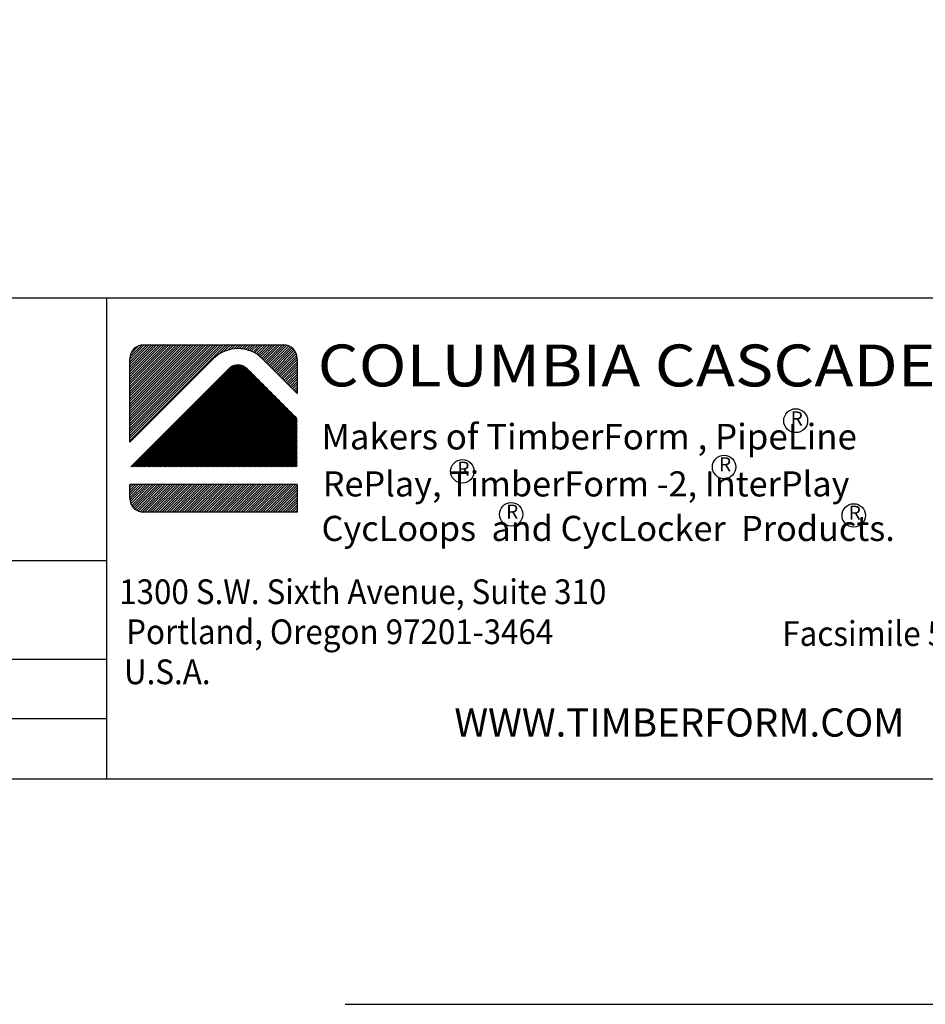
# Model space of a CAD drawing. Extents: x 0 to 1056, y 0 to 842.
# Drawn here: x 507 to 699, y 0 to 210 of the extents above; entities that cross this region are included whole.
import ezdxf
from ezdxf.enums import TextEntityAlignment as Align

# ---------------------------------------------------------------- set-up
doc = ezdxf.new("R2010")
doc.units = 0
doc.header["$LTSCALE"] = 32
doc.header["$MEASUREMENT"] = 0
doc.linetypes.add('HIDDEN2', pattern=[0.1875, 0.125, -0.0625])
doc.layers.get('0').update_dxf_attribs({"color": 2, "linetype": 'CONTINUOUS'})
doc.layers.add('TITLE', color=7, linetype='CONTINUOUS')
doc.styles.add('ROMANC', font='ROMANC.shx')
doc.styles.add('ROMAND', font='romand', dxfattribs={"height": 4.5})
doc.styles.add('ROMANS', font='ROMANS', dxfattribs={"height": 1.8})

# ---------------------------------------------------------------- blocks, each defined once
blk = doc.blocks.new('*X3')
at = {"color": 0}
for p, q in [((380.546, 36.185), (381.481, 37.12)), ((380.546, 36.361), (381.304, 37.12)), ((380.546, 36.538), (381.127, 37.12)), ((380.546, 36.715), (380.95, 37.12)), ((380.546, 36.892), (380.774, 37.12)), ((380.546, 37.069), (380.597, 37.12)), ((380.551, 36.014), (381.657, 37.12)), ((380.579, 35.864), (381.834, 37.12)), ((380.624, 35.732), (382.011, 37.12)), ((380.683, 35.615), (382.188, 37.12)), ((380.754, 35.509), (382.365, 37.12)), ((380.836, 35.415), (382.541, 37.12)), ((380.93, 35.332), (382.718, 37.12)), ((381.035, 35.26), (382.895, 37.12)), ((381.152, 35.2), (383.072, 37.12)), ((381.283, 35.155), (383.248, 37.12)), ((381.432, 35.126), (383.425, 37.12)), ((381.602, 35.12), (383.602, 37.12)), ((381.779, 35.12), (383.779, 37.12)), ((381.956, 35.12), (383.956, 37.12)), ((382.132, 35.12), (384.132, 37.12)), ((382.309, 35.12), (384.309, 37.12)), ((382.486, 35.12), (384.486, 37.12)), ((382.663, 35.12), (384.663, 37.12)), ((382.839, 35.12), (384.839, 37.12)), ((383.016, 35.12), (385.016, 37.12)), ((383.193, 35.12), (385.193, 37.12)), ((383.37, 35.12), (385.37, 37.12)), ((383.547, 35.12), (385.547, 37.12)), ((383.723, 35.12), (385.723, 37.12)), ((383.9, 35.12), (385.9, 37.12)), ((384.077, 35.12), (386.077, 37.12)), ((384.254, 35.12), (386.254, 37.12)), ((384.43, 35.12), (386.43, 37.12)), ((384.607, 35.12), (386.607, 37.12)), ((384.784, 35.12), (386.784, 37.12)), ((384.961, 35.12), (386.961, 37.12)), ((385.138, 35.12), (387.138, 37.12)), ((385.314, 35.12), (387.314, 37.12)), ((385.491, 35.12), (387.491, 37.12)), ((385.668, 35.12), (387.668, 37.12)), ((385.845, 35.12), (387.845, 37.12)), ((386.021, 35.12), (388.021, 37.12)), ((386.198, 35.12), (388.198, 37.12)), ((386.375, 35.12), (388.375, 37.12)), ((386.552, 35.12), (388.552, 37.12)), ((386.729, 35.12), (388.729, 37.12)), ((386.905, 35.12), (388.905, 37.12)), ((387.082, 35.12), (389.082, 37.12)), ((387.259, 35.12), (389.259, 37.12)), ((387.436, 35.12), (389.436, 37.12)), ((387.612, 35.12), (389.612, 37.12)), ((387.789, 35.12), (389.789, 37.12)), ((387.966, 35.12), (389.966, 37.12)), ((388.143, 35.12), (390.143, 37.12)), ((388.32, 35.12), (390.32, 37.12)), ((388.496, 35.12), (390.496, 37.12)), ((388.673, 35.12), (390.673, 37.12)), ((388.85, 35.12), (390.85, 37.12)), ((389.027, 35.12), (391.027, 37.12)), ((389.203, 35.12), (391.203, 37.12)), ((389.38, 35.12), (391.38, 37.12)), ((389.557, 35.12), (391.557, 37.12)), ((389.734, 35.12), (391.734, 37.12)), ((389.911, 35.12), (391.911, 37.12)), ((390.087, 35.12), (392.087, 37.12)), ((390.264, 35.12), (392.264, 37.12)), ((390.441, 35.12), (392.441, 37.12)), ((390.618, 35.12), (392.546, 37.048)), ((390.794, 35.12), (392.546, 36.871)), ((390.971, 35.12), (392.546, 36.694)), ((391.148, 35.12), (392.546, 36.517)), ((391.325, 35.12), (392.546, 36.341)), ((391.502, 35.12), (392.546, 36.164)), ((391.678, 35.12), (392.546, 35.987)), ((391.855, 35.12), (392.546, 35.81)), ((392.032, 35.12), (392.546, 35.634)), ((392.209, 35.12), (392.546, 35.457)), ((392.385, 35.12), (392.546, 35.28))]:
    blk.add_line(p, q, dxfattribs=at)
blk = doc.blocks.new('*X2')
at = {"color": 0}
for p, q in [((380.546, 40.251), (387.415, 47.12)), ((380.546, 40.427), (387.238, 47.12)), ((380.546, 40.604), (387.061, 47.12)), ((380.546, 40.781), (386.884, 47.12)), ((380.546, 40.958), (386.708, 47.12)), ((380.546, 41.134), (386.531, 47.12)), ((380.546, 41.311), (386.354, 47.12)), ((380.546, 41.488), (386.177, 47.12)), ((380.546, 41.665), (386.001, 47.12)), ((380.546, 41.842), (385.824, 47.12)), ((380.546, 42.018), (385.647, 47.12)), ((380.546, 42.195), (385.47, 47.12)), ((380.546, 42.372), (385.294, 47.12)), ((380.546, 42.549), (385.117, 47.12)), ((380.546, 42.725), (384.94, 47.12)), ((380.546, 42.902), (384.763, 47.12)), ((380.546, 43.079), (384.586, 47.12)), ((380.546, 43.256), (384.41, 47.12)), ((380.546, 43.433), (384.233, 47.12)), ((380.546, 43.609), (384.056, 47.12)), ((380.546, 43.786), (383.879, 47.12)), ((380.546, 43.963), (383.703, 47.12)), ((380.546, 44.14), (383.526, 47.12)), ((380.546, 44.316), (383.349, 47.12)), ((380.546, 44.493), (383.172, 47.12)), ((380.546, 44.67), (382.995, 47.12)), ((380.546, 44.847), (382.819, 47.12)), ((380.546, 45.024), (382.642, 47.12)), ((380.546, 45.2), (382.465, 47.12)), ((380.546, 45.377), (382.288, 47.12)), ((380.546, 45.554), (382.112, 47.12)), ((380.546, 45.731), (381.935, 47.12)), ((380.546, 45.907), (381.758, 47.12)), ((380.546, 46.084), (381.581, 47.12)), ((380.557, 46.273), (381.393, 47.108)), ((380.63, 46.522), (381.143, 47.035)), ((386.894, 46.422), (387.592, 47.12)), ((387.289, 46.64), (387.768, 47.12)), ((387.57, 46.744), (387.945, 47.12)), ((387.806, 46.803), (388.122, 47.12)), ((388.015, 46.836), (388.299, 47.12)), ((388.206, 46.85), (388.475, 47.12)), ((388.383, 46.85), (388.652, 47.12)), ((388.548, 46.839), (388.829, 47.12)), ((388.704, 46.818), (389.006, 47.12)), ((388.852, 46.789), (389.183, 47.12)), ((388.993, 46.753), (389.359, 47.12)), ((389.126, 46.71), (389.536, 47.12)), ((389.254, 46.661), (389.713, 47.12)), ((389.376, 46.606), (389.89, 47.12)), ((389.493, 46.546), (390.066, 47.12)), ((389.605, 46.482), (390.243, 47.12)), ((389.712, 46.412), (390.42, 47.12)), ((389.815, 46.338), (390.597, 47.12)), ((389.913, 46.259), (390.774, 47.12)), ((390.006, 46.175), (390.95, 47.12)), ((390.095, 46.088), (391.127, 47.12)), ((390.184, 45.999), (391.304, 47.12)), ((390.272, 45.911), (391.481, 47.12)), ((390.36, 45.823), (391.652, 47.114)), ((390.449, 45.734), (391.801, 47.087)), ((390.537, 45.646), (391.933, 47.042)), ((390.626, 45.558), (392.051, 46.983)), ((390.714, 45.469), (392.156, 46.912)), ((390.802, 45.381), (392.251, 46.829)), ((390.891, 45.292), (392.334, 46.735)), ((390.979, 45.204), (392.406, 46.63)), ((391.068, 45.116), (392.465, 46.513)), ((391.156, 45.027), (392.511, 46.382)), ((391.244, 44.939), (392.539, 46.234)), ((391.333, 44.85), (392.546, 46.063)), ((391.421, 44.762), (392.546, 45.887)), ((391.51, 44.674), (392.546, 45.71)), ((391.598, 44.585), (392.546, 45.533)), ((391.686, 44.497), (392.546, 45.356)), ((391.775, 44.408), (392.546, 45.179)), ((391.863, 44.32), (392.546, 45.003)), ((391.951, 44.232), (392.546, 44.826)), ((392.04, 44.143), (392.546, 44.649)), ((392.128, 44.055), (392.546, 44.472)), ((392.217, 43.967), (392.546, 44.296)), ((392.305, 43.878), (392.546, 44.119)), ((392.393, 43.79), (392.546, 43.942)), ((392.482, 43.701), (392.546, 43.765))]:
    blk.add_line(p, q, dxfattribs=at)
blk = doc.blocks.new('*X1')
at = {"color": 0}
for p, q in [((380.609, 38.37), (387.83, 45.591)), ((380.698, 38.37), (387.984, 45.656)), ((380.786, 38.37), (388.103, 45.687)), ((380.875, 38.37), (388.206, 45.701)), ((380.963, 38.37), (388.299, 45.705)), ((381.051, 38.37), (388.383, 45.702)), ((381.14, 38.37), (388.462, 45.692)), ((381.228, 38.37), (388.535, 45.676)), ((381.316, 38.37), (388.604, 45.657)), ((381.405, 38.37), (388.669, 45.633)), ((381.493, 38.37), (388.73, 45.606)), ((381.582, 38.37), (388.788, 45.576)), ((381.67, 38.37), (388.843, 45.543)), ((381.758, 38.37), (388.895, 45.506)), ((381.847, 38.37), (388.944, 45.467)), ((381.935, 38.37), (388.99, 45.425)), ((382.024, 38.37), (389.035, 45.381)), ((382.112, 38.37), (389.079, 45.337)), ((382.2, 38.37), (389.123, 45.292)), ((382.289, 38.37), (389.167, 45.248)), ((382.377, 38.37), (389.211, 45.204)), ((382.466, 38.37), (389.256, 45.16)), ((382.554, 38.37), (389.3, 45.116)), ((382.642, 38.37), (389.344, 45.071)), ((382.731, 38.37), (389.388, 45.027)), ((382.819, 38.37), (389.432, 44.983)), ((382.907, 38.37), (389.477, 44.939)), ((382.996, 38.37), (389.521, 44.895)), ((383.084, 38.37), (389.565, 44.85)), ((383.173, 38.37), (389.609, 44.806)), ((383.261, 38.37), (389.653, 44.762)), ((383.349, 38.37), (389.698, 44.718)), ((383.438, 38.37), (389.742, 44.674)), ((383.526, 38.37), (389.786, 44.629)), ((383.615, 38.37), (389.83, 44.585)), ((383.703, 38.37), (389.874, 44.541)), ((383.791, 38.37), (389.919, 44.497)), ((383.88, 38.37), (389.963, 44.453)), ((383.968, 38.37), (390.007, 44.408)), ((384.057, 38.37), (390.051, 44.364)), ((384.145, 38.37), (390.095, 44.32)), ((384.233, 38.37), (390.139, 44.276)), ((384.322, 38.37), (390.184, 44.232)), ((384.41, 38.37), (390.228, 44.187)), ((384.498, 38.37), (390.272, 44.143)), ((384.587, 38.37), (390.316, 44.099)), ((384.675, 38.37), (390.36, 44.055)), ((384.764, 38.37), (390.405, 44.011)), ((384.852, 38.37), (390.449, 43.967)), ((384.94, 38.37), (390.493, 43.922)), ((385.029, 38.37), (390.537, 43.878)), ((385.117, 38.37), (390.581, 43.834)), ((385.206, 38.37), (390.626, 43.79)), ((385.294, 38.37), (390.67, 43.746)), ((385.382, 38.37), (390.714, 43.701)), ((385.471, 38.37), (390.758, 43.657)), ((385.559, 38.37), (390.802, 43.613)), ((385.648, 38.37), (390.847, 43.569)), ((385.736, 38.37), (390.891, 43.525)), ((385.824, 38.37), (390.935, 43.48)), ((385.913, 38.37), (390.979, 43.436)), ((386.001, 38.37), (391.023, 43.392)), ((386.089, 38.37), (391.068, 43.348)), ((386.178, 38.37), (391.112, 43.304)), ((386.266, 38.37), (391.156, 43.259)), ((386.355, 38.37), (391.2, 43.215)), ((386.443, 38.37), (391.244, 43.171)), ((386.531, 38.37), (391.289, 43.127)), ((386.62, 38.37), (391.333, 43.083)), ((386.708, 38.37), (391.377, 43.038)), ((386.797, 38.37), (391.421, 42.994)), ((386.885, 38.37), (391.465, 42.95)), ((386.973, 38.37), (391.51, 42.906)), ((387.062, 38.37), (391.554, 42.862)), ((387.15, 38.37), (391.598, 42.817)), ((387.238, 38.37), (391.642, 42.773)), ((387.327, 38.37), (391.686, 42.729)), ((387.415, 38.37), (391.73, 42.685)), ((387.504, 38.37), (391.775, 42.641)), ((387.592, 38.37), (391.819, 42.597)), ((387.68, 38.37), (391.863, 42.552)), ((387.769, 38.37), (391.907, 42.508)), ((387.857, 38.37), (391.951, 42.464)), ((387.946, 38.37), (391.996, 42.42)), ((388.034, 38.37), (392.04, 42.376)), ((388.122, 38.37), (392.084, 42.331)), ((388.211, 38.37), (392.128, 42.287)), ((388.299, 38.37), (392.172, 42.243)), ((388.388, 38.37), (392.217, 42.199)), ((388.476, 38.37), (392.261, 42.155)), ((388.564, 38.37), (392.305, 42.11)), ((388.653, 38.37), (392.349, 42.066)), ((388.741, 38.37), (392.393, 42.022)), ((388.829, 38.37), (392.438, 41.978)), ((388.918, 38.37), (392.482, 41.934)), ((389.006, 38.37), (392.526, 41.889)), ((389.095, 38.37), (392.546, 41.821)), ((389.183, 38.37), (392.546, 41.732)), ((389.271, 38.37), (392.546, 41.644)), ((389.36, 38.37), (392.546, 41.556)), ((389.448, 38.37), (392.546, 41.467)), ((389.537, 38.37), (392.546, 41.379)), ((389.625, 38.37), (392.546, 41.29)), ((389.713, 38.37), (392.546, 41.202)), ((389.802, 38.37), (392.546, 41.114)), ((389.89, 38.37), (392.546, 41.025)), ((389.979, 38.37), (392.546, 40.937)), ((390.067, 38.37), (392.546, 40.848)), ((390.155, 38.37), (392.546, 40.76)), ((390.244, 38.37), (392.546, 40.672)), ((390.332, 38.37), (392.546, 40.583)), ((390.42, 38.37), (392.546, 40.495)), ((390.509, 38.37), (392.546, 40.407)), ((390.597, 38.37), (392.546, 40.318)), ((390.686, 38.37), (392.546, 40.23)), ((390.774, 38.37), (392.546, 40.141)), ((390.862, 38.37), (392.546, 40.053)), ((390.951, 38.37), (392.546, 39.965)), ((391.039, 38.37), (392.546, 39.876)), ((391.128, 38.37), (392.546, 39.788)), ((391.216, 38.37), (392.546, 39.699)), ((391.304, 38.37), (392.546, 39.611)), ((391.393, 38.37), (392.546, 39.523)), ((391.481, 38.37), (392.546, 39.434)), ((391.57, 38.37), (392.546, 39.346)), ((391.658, 38.37), (392.546, 39.257)), ((391.746, 38.37), (392.546, 39.169)), ((391.835, 38.37), (392.546, 39.081)), ((391.923, 38.37), (392.546, 38.992)), ((392.011, 38.37), (392.546, 38.904)), ((392.1, 38.37), (392.546, 38.816)), ((392.188, 38.37), (392.546, 38.727)), ((392.277, 38.37), (392.546, 38.639)), ((392.365, 38.37), (392.546, 38.55)), ((392.453, 38.37), (392.546, 38.462)), ((392.542, 38.37), (392.546, 38.374))]:
    blk.add_line(p, q, dxfattribs=at)
blk = doc.blocks.new('Title-A-Size-WL')
at = {"layer": 'TITLE', "color": 1}
for p, q in [((0.5, 1.5666), (10.6501, 1.5666)), ((5.4703, 1.5666), (5.4703, 0.5))]:
    blk.add_line(p, q, dxfattribs=at)
at = {"layer": 'TITLE', "color": 2}
for p, q in [((5.5531, 1.4623), (5.8624, 1.4623)), ((5.5221, 1.2463), (5.7072, 1.4314)), ((5.5221, 1.2463), (5.5221, 1.4314)), ((5.8934, 1.3546), (5.8166, 1.4314)), ((5.8934, 1.4314), (5.8934, 1.3546)), ((5.8934, 1.1529), (5.5221, 1.1529)), ((5.5221, 1.122), (5.5221, 1.1529)), ((5.8934, 1.1529), (5.8934, 1.0911)), ((5.8934, 1.0911), (5.5531, 1.0911)), ((2.8804, 0.9844), (5.4703, 0.9844)), ((2.8804, 0.7656), (5.4703, 0.7656)), ((5.4703, 0.633), (3.6314, 0.633))]:
    blk.add_line(p, q, dxfattribs=at)
at = {"layer": 'TITLE', "color": 6, "linetype": 'HIDDEN2'}
blk.add_lwpolyline([(11.0001, 8.7697), (0, 8.7697), (0, 0), (11.0001, 0)], close=True, dxfattribs=at)
at = {"layer": 'TITLE', "color": 1}
blk.add_lwpolyline([(0.5, 0.5), (10.6501, 0.5), (10.6501, 8.2697), (0.5, 8.2697)], close=True, dxfattribs=at)
at = {"layer": 'TITLE', "color": 7}
for centre, radius in [((6.9988, 1.2941), 0.0265), ((6.2596, 1.1818), 0.026), ((6.84, 1.1914), 0.026), ((6.3678, 1.0865), 0.026), ((7.1276, 1.084), 0.026)]:
    blk.add_circle(centre, radius, dxfattribs=at)
at = {"layer": 'TITLE', "color": 2}
for centre, radius, start, end in [((5.5531, 1.4314), 0.0309, 90, 180), ((5.7619, 1.3767), 0.0773, 45, 135), ((5.8624, 1.4314), 0.0309, 0, 90), ((5.5531, 1.122), 0.0309, 180, 270)]:
    blk.add_arc(centre, radius, start, end, dxfattribs=at)
at = {"layer": 'TITLE', "color": 2, "xscale": 0.0309374226562511, "yscale": 0.0309374226562511, "zscale": 0.0309374226562511}
for name in ['*X2', '*X3']:
    blk.add_blockref(name, (-6.251, 0.0045), dxfattribs=at)
at = {"layer": 'TITLE', "color": 6, "xscale": 0.0309374226562511, "yscale": 0.0309374226562511, "zscale": 0.0309374226562511}
blk.add_blockref('*X1', (-6.251, 0.0045), dxfattribs=at)
at = {"layer": 'TITLE', "color": 5, "style": 'ROMAND', "width": 0.966387}
blk.add_text('COLUMBIA CASCADE COMPANY', height=0.092812, dxfattribs=at).set_placement((5.9387, 1.3701), (8.0102, 1.3701), align=Align.FIT)
at = {"layer": 'TITLE', "color": 7, "style": 'ROMAND'}
for height, p in [(0.0315, (7.0011, 1.2949)), (0.0309, (6.262, 1.1838)), (0.0309, (6.8423, 1.1935)), (0.0309, (6.3701, 1.0886)), (0.0309, (7.13, 1.0861))]:
    blk.add_text('R', height=height, dxfattribs=at).set_placement(p, align=Align.MIDDLE)
for s, height, p in [('Makers of TimberForm , PipeLine ', 0.056745, (5.9472, 1.2303)), ('RePlay, TimberForm -2, InterPlay', 0.055687, (5.95, 1.1261)), ('CycLoops  and CycLocker  Products.', 0.055687, (5.9473, 1.0274))]:
    blk.add_text(s, height=height, dxfattribs=at).set_placement(p)
at = {"layer": 'TITLE', "color": 7, "style": 'ROMANS', "oblique": 10, "width": 0.93}
for s, height, p in [('1300 S.W. Sixth Avenue, Suite 310', 0.054845, (5.4984, 0.8874)), ('Portland, Oregon 97201-3464', 0.054845, (5.5139, 0.7986)), ('Facsimile 503/223-4530', 0.054845, (6.9692, 0.7947)), ('U.S.A.', 0.05484, (5.5091, 0.7098))]:
    blk.add_text(s, height=height, dxfattribs=at).set_placement(p)
at = {"layer": 'TITLE', "color": 7, "insert": (6.2418, 0.6561), "char_height": 0.0625, "width": 2.892401, "attachment_point": 1, "style": 'ROMAND'}
blk.add_mtext('{\\fArial|b0|i0|c0|p34;WWW.TIMBERFORM.COM}', dxfattribs=at)
at = {"layer": 'TITLE', "color": 7, "style": 'ROMANC'}
for tag, p, height in [('DRAWING-NAME', (8.0356, 8.3321), 0.0729), ('1:1', (10.3932, 8.3321), 0.0729), ('SERIES', (8.1022, 1.3479), 0.0729), ('MODEL-NO.', (8.1022, 1.2299), 0.0729), ('MODEL-DESCRIPTION', (8.1022, 1.1118), 0.0729), ('MODEL-DESCRIPTION', (8.1022, 0.9937), 0.0729), ('MODEL-DESCRIPTION', (8.1022, 0.8757), 0.0729), ('DATE-DWN', (4.8984, 0.6611), 0.0625), ('DWG-NO.', (8.1091, 0.5385), 0.0729), ('S', (10.1211, 0.5382), 0.0729), ('SCALE', (2.9212, 0.541), 0.0625), ('DATE-CHK', (4.8984, 0.5389), 0.0625), ('T', (10.4626, 0.5382), 0.0729)]:
    blk.add_attdef(tag, p, '', height=height, dxfattribs=at)
at = {"layer": 'TITLE', "color": 7, "style": 'ROMANC', "flags": 8}
blk.add_attdef('1', text='', height=0.0625, dxfattribs=at).set_placement((3.0035, 0.8676), align=Align.MIDDLE)
for tag, p in [('DATE', (3.1131, 0.8372)), ('REVISION', (3.6809, 0.8372)), ('DWN/CHK', (4.8986, 0.8372))]:
    blk.add_attdef(tag, p, '', height=0.0625, dxfattribs=at)

msp = doc.modelspace()

# ---------------------------------------------------------------- block references
at = {"xscale": 96, "yscale": 96, "zscale": 96}
msp.add_blockref('Title-A-Size-WL', (0, 0), dxfattribs=at)

doc.saveas('drawing.dxf')
